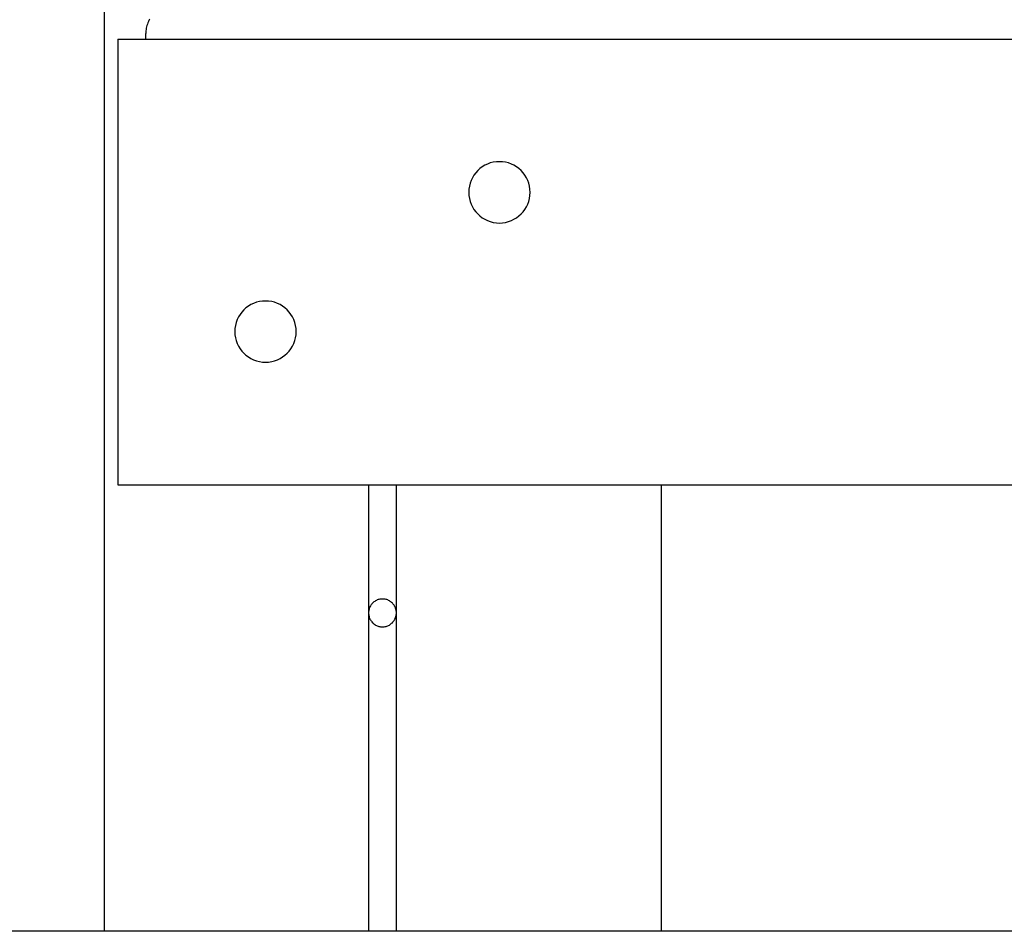
# Model space of a CAD drawing. Extents: x -46.6 to 46.6, y -19.8 to 19.8.
# Drawn here: x 1.3 to 3.1, y -8.8 to -7.2 of the extents above; entities that cross this region are included whole.
import ezdxf

# ---------------------------------------------------------------- set-up
doc = ezdxf.new("R2010")
doc.units = 0
doc.layers.get('0').update_dxf_attribs({"linetype": 'CONTINUOUS'})

msp = doc.modelspace()

# ---------------------------------------------------------------- linework, layer by layer
at = {"color": 0}
for points in [[(1.4926, -5.6416), (1.4926, -8.8046)], [(1.4926, -5.6416), (1.4926, -8.8046)], [(1.4926, -5.6416), (1.4926, -8.8046)], [(1.4926, -5.6416), (1.4926, -8.8046)], [(1.4926, -5.6416), (1.4926, -8.8046)], [(1.4926, -5.6416), (1.4926, -8.8046)], [(1.4926, -5.6416), (1.4926, -8.8046)], [(1.4926, -5.6416), (1.4926, -8.8046)], [(1.4926, -5.6416), (1.4926, -8.8046)], [(1.4926, -5.6416), (1.4926, -8.8046)], [(1.4926, -5.6416), (1.4926, -8.8046)], [(1.4926, -5.6416), (1.4926, -8.8046)], [(1.4926, -5.6416), (1.4926, -8.8046)], [(1.4926, -5.6416), (1.4926, -8.8046)], [(1.4926, -5.6416), (1.4926, -8.8046)], [(1.4926, -5.6416), (1.4926, -8.8046)], [(1.4926, -5.6416), (1.4926, -8.8046)], [(1.4926, -5.6416), (1.4926, -8.8046)], [(1.4926, -5.6416), (1.4926, -8.8046)], [(1.4926, -5.6416), (1.4926, -8.8046)], [(1.4926, -5.6416), (1.4926, -8.8046)], [(1.5744, -7.1674), (1.5732, -7.1695), (1.5722, -7.1716), (1.5713, -7.174), (1.5704, -7.1761), (1.5696, -7.1785), (1.569, -7.1809), (1.5685, -7.1833), (1.568, -7.1857), (1.5677, -7.1881), (1.5676, -7.1905), (1.5676, -7.1931)], [(1.5676, -7.1931), (1.5676, -7.1931)], [(1.5676, -7.2031), (1.5676, -7.1931)], [(1.5676, -7.2031), (1.5676, -7.1931)], [(1.5676, -7.2031), (1.5676, -7.1931)], [(1.5676, -7.2031), (1.5676, -7.1931)], [(1.5676, -7.2031), (1.5676, -7.1931)], [(1.5676, -7.2031), (1.5676, -7.1931)], [(1.5676, -7.2031), (1.5676, -7.1931)], [(1.5676, -7.2031), (1.5676, -7.1931)], [(1.5676, -7.2031), (1.5676, -7.1931)], [(1.5676, -7.2031), (1.5676, -7.1931)], [(1.5676, -7.2031), (1.5676, -7.1931)], [(1.5676, -7.2031), (1.5676, -7.1931)], [(1.5676, -7.2031), (1.5676, -7.1931)], [(1.5676, -7.2031), (1.5676, -7.1931)], [(1.5676, -7.2031), (1.5676, -7.1931)], [(1.5676, -7.2031), (1.5676, -7.1931)], [(1.5676, -7.2031), (1.5676, -7.1931)], [(1.5676, -7.2031), (1.5676, -7.1931)], [(1.5676, -7.2031), (1.5676, -7.1931)], [(1.5676, -7.2031), (1.5676, -7.1931)], [(1.5676, -7.2031), (1.5676, -7.1931)], [(1.5176, -7.2031), (1.5176, -7.2031)], [(1.5176, -7.2031), (1.5176, -8.0031)], [(1.5176, -7.2031), (1.5176, -8.0031)], [(1.5176, -7.2031), (1.5176, -8.0031)], [(1.5176, -7.2031), (1.5176, -8.0031)], [(1.5176, -7.2031), (1.5176, -8.0031)], [(1.5176, -7.2031), (1.5176, -8.0031)], [(1.5176, -7.2031), (1.5176, -8.0031)], [(1.5176, -7.2031), (1.5176, -8.0031)], [(1.5176, -7.2031), (1.5176, -8.0031)], [(1.5176, -7.2031), (1.5176, -8.0031)], [(1.5176, -7.2031), (1.5176, -8.0031)], [(1.5176, -7.2031), (1.5176, -8.0031)], [(1.5176, -7.2031), (1.5176, -8.0031)], [(1.5176, -7.2031), (1.5176, -8.0031)], [(1.5176, -7.2031), (1.5176, -8.0031)], [(1.5176, -7.2031), (1.5176, -8.0031)], [(1.5176, -7.2031), (1.5176, -8.0031)], [(1.5176, -7.2031), (1.5176, -8.0031)], [(1.5176, -7.2031), (1.5176, -8.0031)], [(1.5176, -7.2031), (1.5176, -8.0031)], [(1.5176, -7.2031), (1.5176, -8.0031)], [(1.5176, -7.2031), (1.5176, -7.2031)], [(1.5176, -7.2031), (6.6444, -7.2031)], [(1.5176, -7.2031), (6.6444, -7.2031)], [(1.5176, -7.2031), (6.6444, -7.2031)], [(1.5176, -7.2031), (6.6444, -7.2031)], [(1.5176, -7.2031), (6.6444, -7.2031)], [(1.5176, -7.2031), (6.6444, -7.2031)], [(1.5176, -7.2031), (6.6444, -7.2031)], [(1.5176, -7.2031), (6.6444, -7.2031)], [(1.5176, -7.2031), (6.6444, -7.2031)], [(1.5176, -7.2031), (6.6444, -7.2031)], [(1.5176, -7.2031), (6.6444, -7.2031)], [(1.5176, -7.2031), (6.6444, -7.2031)], [(1.5176, -7.2031), (6.6444, -7.2031)], [(1.5176, -7.2031), (6.6444, -7.2031)], [(1.5176, -7.2031), (6.6444, -7.2031)], [(1.5176, -7.2031), (6.6444, -7.2031)], [(1.5176, -7.2031), (6.6444, -7.2031)], [(1.5176, -7.2031), (6.6444, -7.2031)], [(1.5176, -7.2031), (6.6444, -7.2031)], [(1.5176, -7.2031), (6.6444, -7.2031)], [(1.5176, -7.2031), (6.6444, -7.2031)], [(1.5676, -7.2031), (1.5676, -7.2031)], [(2.2576, -7.4781), (2.2576, -7.4781), (2.2573, -7.4724), (2.2564, -7.4669), (2.255, -7.4616), (2.2532, -7.4566), (2.2508, -7.4517), (2.2481, -7.4472), (2.2449, -7.4429), (2.2414, -7.4391), (2.2374, -7.4354), (2.2332, -7.4323), (2.2286, -7.4295), (2.2239, -7.4273), (2.2188, -7.4253), (2.2136, -7.4241), (2.2081, -7.4232), (2.2026, -7.4231), (2.2026, -7.4231), (2.1969, -7.4232), (2.1914, -7.4241), (2.1861, -7.4253), (2.1811, -7.4273), (2.1762, -7.4295), (2.1717, -7.4323), (2.1674, -7.4354), (2.1636, -7.4391), (2.1599, -7.4429), (2.1568, -7.4472), (2.154, -7.4517), (2.1518, -7.4566), (2.1498, -7.4616), (2.1486, -7.4669), (2.1477, -7.4724), (2.1476, -7.4781), (2.1476, -7.4781), (2.1477, -7.4836), (2.1486, -7.4891), (2.1498, -7.4943), (2.1518, -7.4994), (2.154, -7.5041), (2.1568, -7.5087), (2.1599, -7.5129), (2.1636, -7.5169), (2.1674, -7.5204), (2.1717, -7.5236), (2.1762, -7.5263), (2.1811, -7.5287), (2.1861, -7.5305), (2.1914, -7.5319), (2.1969, -7.5328), (2.2026, -7.5331), (2.2026, -7.5331), (2.2081, -7.5328), (2.2136, -7.5319), (2.2188, -7.5305), (2.2239, -7.5287), (2.2286, -7.5263), (2.2332, -7.5236), (2.2374, -7.5204), (2.2414, -7.5169), (2.2449, -7.5129), (2.2481, -7.5087), (2.2508, -7.5041), (2.2532, -7.4994), (2.255, -7.4943), (2.2564, -7.4891), (2.2573, -7.4836), (2.2576, -7.4781)], [(1.8376, -7.7281), (1.8376, -7.7281), (1.8373, -7.7224), (1.8364, -7.7169), (1.835, -7.7116), (1.8332, -7.7066), (1.8308, -7.7017), (1.8281, -7.6972), (1.8249, -7.6929), (1.8214, -7.6891), (1.8174, -7.6854), (1.8132, -7.6823), (1.8086, -7.6795), (1.8039, -7.6773), (1.7988, -7.6753), (1.7936, -7.6741), (1.7881, -7.6732), (1.7826, -7.6731), (1.7826, -7.6731), (1.7769, -7.6732), (1.7714, -7.6741), (1.7661, -7.6753), (1.7611, -7.6773), (1.7562, -7.6795), (1.7517, -7.6823), (1.7474, -7.6854), (1.7436, -7.6891), (1.7399, -7.6929), (1.7368, -7.6972), (1.734, -7.7017), (1.7318, -7.7066), (1.7298, -7.7116), (1.7286, -7.7169), (1.7277, -7.7224), (1.7276, -7.7281), (1.7276, -7.7281), (1.7277, -7.7336), (1.7286, -7.7391), (1.7298, -7.7443), (1.7318, -7.7494), (1.734, -7.7541), (1.7368, -7.7587), (1.7399, -7.7629), (1.7436, -7.7669), (1.7474, -7.7704), (1.7517, -7.7736), (1.7562, -7.7763), (1.7611, -7.7787), (1.7661, -7.7805), (1.7714, -7.7819), (1.7769, -7.7828), (1.7826, -7.7831), (1.7826, -7.7831), (1.7881, -7.7828), (1.7936, -7.7819), (1.7988, -7.7805), (1.8039, -7.7787), (1.8086, -7.7763), (1.8132, -7.7736), (1.8174, -7.7704), (1.8214, -7.7669), (1.8249, -7.7629), (1.8281, -7.7587), (1.8308, -7.7541), (1.8332, -7.7494), (1.835, -7.7443), (1.8364, -7.7391), (1.8373, -7.7336), (1.8376, -7.7281)], [(1.5176, -8.0031), (1.5176, -8.0031)], [(1.5176, -8.0031), (1.5176, -8.0031)], [(1.5176, -8.0031), (6.6444, -8.0031)], [(1.5176, -8.0031), (6.6444, -8.0031)], [(1.5176, -8.0031), (6.6444, -8.0031)], [(1.5176, -8.0031), (6.6444, -8.0031)], [(1.5176, -8.0031), (6.6444, -8.0031)], [(1.5176, -8.0031), (6.6444, -8.0031)], [(1.5176, -8.0031), (6.6444, -8.0031)], [(1.5176, -8.0031), (6.6444, -8.0031)], [(1.5176, -8.0031), (6.6444, -8.0031)], [(1.5176, -8.0031), (6.6444, -8.0031)], [(1.5176, -8.0031), (6.6444, -8.0031)], [(1.5176, -8.0031), (6.6444, -8.0031)], [(1.5176, -8.0031), (6.6444, -8.0031)], [(1.5176, -8.0031), (6.6444, -8.0031)], [(1.5176, -8.0031), (6.6444, -8.0031)], [(1.5176, -8.0031), (6.6444, -8.0031)], [(1.5176, -8.0031), (6.6444, -8.0031)], [(1.5176, -8.0031), (6.6444, -8.0031)], [(1.5176, -8.0031), (6.6444, -8.0031)], [(1.5176, -8.0031), (6.6444, -8.0031)], [(1.5176, -8.0031), (6.6444, -8.0031)], [(1.9676, -8.0031), (1.9676, -8.0031)], [(1.9676, -8.0031), (1.9676, -8.2331)], [(1.9676, -8.0031), (1.9676, -8.2331)], [(1.9676, -8.0031), (1.9676, -8.2331)], [(1.9676, -8.0031), (1.9676, -8.2331)], [(1.9676, -8.0031), (1.9676, -8.2331)], [(1.9676, -8.0031), (1.9676, -8.2331)], [(1.9676, -8.0031), (1.9676, -8.2331)], [(1.9676, -8.0031), (1.9676, -8.2331)], [(1.9676, -8.0031), (1.9676, -8.2331)], [(1.9676, -8.0031), (1.9676, -8.2331)], [(1.9676, -8.0031), (1.9676, -8.2331)], [(1.9676, -8.0031), (1.9676, -8.2331)], [(1.9676, -8.0031), (1.9676, -8.2331)], [(1.9676, -8.0031), (1.9676, -8.2331)], [(1.9676, -8.0031), (1.9676, -8.2331)], [(1.9676, -8.0031), (1.9676, -8.2331)], [(1.9676, -8.0031), (1.9676, -8.2331)], [(1.9676, -8.0031), (1.9676, -8.2331)], [(1.9676, -8.0031), (1.9676, -8.2331)], [(1.9676, -8.0031), (1.9676, -8.2331)], [(1.9676, -8.0031), (1.9676, -8.2331)], [(2.0176, -8.0031), (2.0176, -8.0031)], [(2.0176, -8.2331), (2.0176, -8.0031)], [(2.0176, -8.2331), (2.0176, -8.0031)], [(2.0176, -8.2331), (2.0176, -8.0031)], [(2.0176, -8.2331), (2.0176, -8.0031)], [(2.0176, -8.2331), (2.0176, -8.0031)], [(2.0176, -8.2331), (2.0176, -8.0031)], [(2.0176, -8.2331), (2.0176, -8.0031)], [(2.0176, -8.2331), (2.0176, -8.0031)], [(2.0176, -8.2331), (2.0176, -8.0031)], [(2.0176, -8.2331), (2.0176, -8.0031)], [(2.0176, -8.2331), (2.0176, -8.0031)], [(2.0176, -8.2331), (2.0176, -8.0031)], [(2.0176, -8.2331), (2.0176, -8.0031)], [(2.0176, -8.2331), (2.0176, -8.0031)], [(2.0176, -8.2331), (2.0176, -8.0031)], [(2.0176, -8.2331), (2.0176, -8.0031)], [(2.0176, -8.2331), (2.0176, -8.0031)], [(2.0176, -8.2331), (2.0176, -8.0031)], [(2.0176, -8.2331), (2.0176, -8.0031)], [(2.0176, -8.2331), (2.0176, -8.0031)], [(2.0176, -8.2331), (2.0176, -8.0031)], [(2.4926, -8.0031), (2.4926, -8.0031)], [(2.4926, -8.0031), (2.4926, -8.8046)], [(2.4926, -8.0031), (2.4926, -8.8046)], [(2.4926, -8.0031), (2.4926, -8.8046)], [(2.4926, -8.0031), (2.4926, -8.8046)], [(2.4926, -8.0031), (2.4926, -8.8046)], [(2.4926, -8.0031), (2.4926, -8.8046)], [(2.4926, -8.0031), (2.4926, -8.8046)], [(2.4926, -8.0031), (2.4926, -8.8046)], [(2.4926, -8.0031), (2.4926, -8.8046)], [(2.4926, -8.0031), (2.4926, -8.8046)], [(2.4926, -8.0031), (2.4926, -8.8046)], [(2.4926, -8.0031), (2.4926, -8.8046)], [(2.4926, -8.0031), (2.4926, -8.8046)], [(2.4926, -8.0031), (2.4926, -8.8046)], [(2.4926, -8.0031), (2.4926, -8.8046)], [(2.4926, -8.0031), (2.4926, -8.8046)], [(2.4926, -8.0031), (2.4926, -8.8046)], [(2.4926, -8.0031), (2.4926, -8.8046)], [(2.4926, -8.0031), (2.4926, -8.8046)], [(2.4926, -8.0031), (2.4926, -8.8046)], [(2.4926, -8.0031), (2.4926, -8.8046)], [(2.0176, -8.2331), (2.0176, -8.2331), (2.0174, -8.2313), (2.0173, -8.2297), (2.017, -8.228), (2.0167, -8.2265), (2.0161, -8.2249), (2.0156, -8.2234), (2.0148, -8.2219), (2.0142, -8.2205), (2.0132, -8.219), (2.0123, -8.2177), (2.0111, -8.2165), (2.0102, -8.2154), (2.0089, -8.2142), (2.0077, -8.2132), (2.0063, -8.2123), (2.0051, -8.2115), (2.0051, -8.2115), (2.0034, -8.2106), (2.0019, -8.2098), (2.0004, -8.2092), (1.9989, -8.2088), (1.9971, -8.2084), (1.9956, -8.2082), (1.994, -8.2081), (1.9925, -8.2081), (1.9907, -8.2081), (1.9892, -8.2082), (1.9875, -8.2084), (1.986, -8.2088), (1.9845, -8.2092), (1.983, -8.2098), (1.9815, -8.2106), (1.9801, -8.2115), (1.9801, -8.2115), (1.9786, -8.2123), (1.9772, -8.2132), (1.9759, -8.2142), (1.9747, -8.2154), (1.9735, -8.2165), (1.9725, -8.2177), (1.9716, -8.219), (1.9708, -8.2205), (1.9699, -8.2219), (1.9693, -8.2234), (1.9687, -8.2249), (1.9683, -8.2265), (1.9679, -8.228), (1.9677, -8.2297), (1.9676, -8.2313), (1.9676, -8.2331)], [(1.9676, -8.2331), (1.9676, -8.2331), (1.9676, -8.2346), (1.9677, -8.2363), (1.9679, -8.2378), (1.9683, -8.2396), (1.9687, -8.2411), (1.9693, -8.2426), (1.9699, -8.2441), (1.9708, -8.2456), (1.9716, -8.2468), (1.9725, -8.2481), (1.9735, -8.2493), (1.9747, -8.2506), (1.9759, -8.2516), (1.9772, -8.2528), (1.9786, -8.2537), (1.9801, -8.2548), (1.9801, -8.2548), (1.9815, -8.2554), (1.983, -8.2562), (1.9845, -8.2566), (1.986, -8.2572), (1.9875, -8.2575), (1.9892, -8.2578), (1.9907, -8.2579), (1.9925, -8.2581), (1.994, -8.2579), (1.9956, -8.2578), (1.9971, -8.2575), (1.9989, -8.2572), (2.0004, -8.2566), (2.0019, -8.2562), (2.0034, -8.2554), (2.0051, -8.2548), (2.0051, -8.2548), (2.0063, -8.2537), (2.0077, -8.2528), (2.0089, -8.2516), (2.0102, -8.2506), (2.0111, -8.2493), (2.0123, -8.2481), (2.0132, -8.2468), (2.0142, -8.2456), (2.0148, -8.2441), (2.0156, -8.2426), (2.0161, -8.2411), (2.0167, -8.2396), (2.017, -8.2378), (2.0173, -8.2363), (2.0174, -8.2346), (2.0176, -8.2331)], [(1.9676, -8.2331), (1.9676, -8.2331)], [(1.9676, -8.2331), (1.9676, -8.2331)], [(1.9676, -8.2331), (1.9676, -8.8046)], [(1.9676, -8.2331), (1.9676, -8.8046)], [(1.9676, -8.2331), (1.9676, -8.8046)], [(1.9676, -8.2331), (1.9676, -8.8046)], [(1.9676, -8.2331), (1.9676, -8.8046)], [(1.9676, -8.2331), (1.9676, -8.8046)], [(1.9676, -8.2331), (1.9676, -8.8046)], [(1.9676, -8.2331), (1.9676, -8.8046)], [(1.9676, -8.2331), (1.9676, -8.8046)], [(1.9676, -8.2331), (1.9676, -8.8046)], [(1.9676, -8.2331), (1.9676, -8.8046)], [(1.9676, -8.2331), (1.9676, -8.8046)], [(1.9676, -8.2331), (1.9676, -8.8046)], [(1.9676, -8.2331), (1.9676, -8.8046)], [(1.9676, -8.2331), (1.9676, -8.8046)], [(1.9676, -8.2331), (1.9676, -8.8046)], [(1.9676, -8.2331), (1.9676, -8.8046)], [(1.9676, -8.2331), (1.9676, -8.8046)], [(1.9676, -8.2331), (1.9676, -8.8046)], [(1.9676, -8.2331), (1.9676, -8.8046)], [(1.9676, -8.2331), (1.9676, -8.8046)], [(2.0176, -8.2331), (2.0176, -8.2331)], [(2.0176, -8.2331), (2.0176, -8.2331)], [(2.0176, -8.8046), (2.0176, -8.2331)], [(2.0176, -8.8046), (2.0176, -8.2331)], [(2.0176, -8.8046), (2.0176, -8.2331)], [(2.0176, -8.8046), (2.0176, -8.2331)], [(2.0176, -8.8046), (2.0176, -8.2331)], [(2.0176, -8.8046), (2.0176, -8.2331)], [(2.0176, -8.8046), (2.0176, -8.2331)], [(2.0176, -8.8046), (2.0176, -8.2331)], [(2.0176, -8.8046), (2.0176, -8.2331)], [(2.0176, -8.8046), (2.0176, -8.2331)], [(2.0176, -8.8046), (2.0176, -8.2331)], [(2.0176, -8.8046), (2.0176, -8.2331)], [(2.0176, -8.8046), (2.0176, -8.2331)], [(2.0176, -8.8046), (2.0176, -8.2331)], [(2.0176, -8.8046), (2.0176, -8.2331)], [(2.0176, -8.8046), (2.0176, -8.2331)], [(2.0176, -8.8046), (2.0176, -8.2331)], [(2.0176, -8.8046), (2.0176, -8.2331)], [(2.0176, -8.8046), (2.0176, -8.2331)], [(2.0176, -8.8046), (2.0176, -8.2331)], [(2.0176, -8.8046), (2.0176, -8.2331)], [(6.6444, -8.8046), (0.628, -8.8046)], [(6.6444, -8.8046), (0.628, -8.8046)], [(6.6444, -8.8046), (0.628, -8.8046)], [(6.6444, -8.8046), (0.628, -8.8046)], [(6.6444, -8.8046), (0.628, -8.8046)], [(6.6444, -8.8046), (0.628, -8.8046)], [(6.6444, -8.8046), (0.628, -8.8046)], [(6.6444, -8.8046), (0.628, -8.8046)], [(6.6444, -8.8046), (0.628, -8.8046)], [(6.6444, -8.8046), (0.628, -8.8046)], [(6.6444, -8.8046), (0.628, -8.8046)], [(6.6444, -8.8046), (0.628, -8.8046)], [(6.6444, -8.8046), (0.628, -8.8046)], [(6.6444, -8.8046), (0.628, -8.8046)], [(6.6444, -8.8046), (0.628, -8.8046)], [(6.6444, -8.8046), (0.628, -8.8046)], [(6.6444, -8.8046), (0.628, -8.8046)], [(6.6444, -8.8046), (0.628, -8.8046)], [(6.6444, -8.8046), (0.628, -8.8046)], [(6.6444, -8.8046), (0.628, -8.8046)], [(6.6444, -8.8046), (0.628, -8.8046)], [(1.4926, -8.8046), (1.4926, -8.8046)], [(1.9676, -8.8046), (1.9676, -8.8046)], [(2.0176, -8.8046), (2.0176, -8.8046)], [(2.4926, -8.8046), (2.4926, -8.8046)]]:
    msp.add_lwpolyline(points, dxfattribs=at)

doc.saveas('drawing.dxf')
